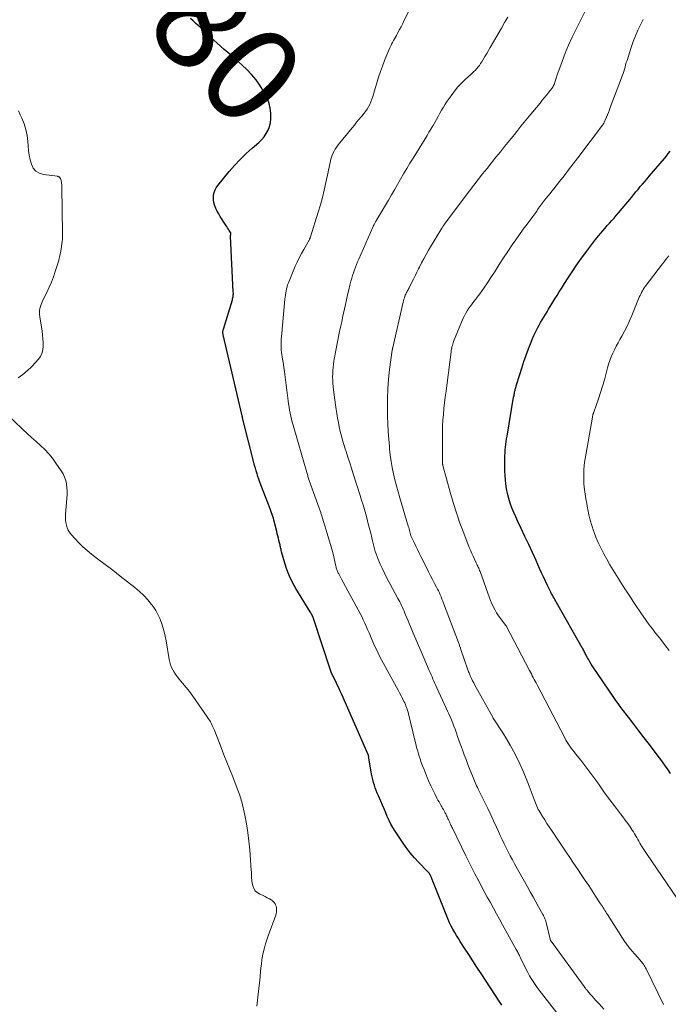
# Model space of a CAD drawing. Units: feet. Extents: x 1999991 to 2005001, y 510000 to 515002.
# Drawn here: x 2002176 to 2002311, y 510596 to 510801 of the extents above; entities that cross this region are included whole.
import ezdxf
from ezdxf.enums import TextEntityAlignment as Align

# ---------------------------------------------------------------- set-up
doc = ezdxf.new("R2010")
doc.units = ezdxf.units.FT
doc.header["$LTSCALE"] = 100
doc.header["$MEASUREMENT"] = 0
for name, color, linetype, lineweight in [('CONTOUR INDEX', 32, 'Continuous', 25), ('CONTOUR INDEX LABEL', 7, 'Continuous', 15), ('CONTOUR INTERMEDIATE', 40, 'Continuous', 15)]:
    doc.layers.add(name, color=color, linetype=linetype, lineweight=lineweight)
doc.styles.add('slant', font='romans.shx', dxfattribs={"oblique": 14.999978})

msp = doc.modelspace()

# ---------------------------------------------------------------- linework, layer by layer
at = {"layer": 'CONTOUR INDEX', "flags": 128}
for points, elevation in [([(2002276.08, 510596.26), (2002275.88, 510596.56), (2002275.68, 510596.86), (2002271.77, 510602.82), (2002270.9, 510604.13), (2002270.05, 510605.44), (2002269.19, 510606.75), (2002268.34, 510608.07), (2002267.45, 510609.44), (2002267.05, 510610.07), (2002266.66, 510610.71), (2002266.28, 510611.36), (2002265.91, 510612.01), (2002265.56, 510612.67), (2002265.23, 510613.34), (2002264.93, 510614.03), (2002264.64, 510614.72), (2002261.77, 510621.99), (2002261.7, 510622.17), (2002261.63, 510622.35), (2002261.55, 510622.53), (2002261.47, 510622.7), (2002261.44, 510622.78), (2002261.38, 510622.92), (2002261.31, 510623.05), (2002261.24, 510623.19), (2002261.17, 510623.32), (2002261.14, 510623.37), (2002261.08, 510623.48), (2002261.02, 510623.57), (2002260.95, 510623.67), (2002260.88, 510623.76), (2002260.8, 510623.85), (2002260.72, 510623.94), (2002260.64, 510624.03), (2002260.56, 510624.11), (2002258.83, 510625.88), (2002257.9, 510626.88), (2002257.02, 510627.9), (2002256.2, 510628.98), (2002255.42, 510630.09), (2002253.91, 510632.38), (2002253.45, 510633.12), (2002253.03, 510633.86), (2002252.64, 510634.63), (2002252.28, 510635.41), (2002251.95, 510636.21), (2002251.61, 510637), (2002251.27, 510637.79), (2002250.93, 510638.59), (2002250.43, 510639.73), (2002250.2, 510640.28), (2002249.98, 510640.84), (2002249.78, 510641.39), (2002249.58, 510641.96), (2002249.41, 510642.52), (2002249.25, 510643.1), (2002249.13, 510643.68), (2002249.02, 510644.26), (2002248.46, 510647.64), (2002248.45, 510647.74), (2002248.43, 510647.84), (2002248.4, 510647.94), (2002248.38, 510648.05), (2002248.35, 510648.15), (2002248.32, 510648.25), (2002248.28, 510648.34), (2002248.24, 510648.44), (2002242.81, 510660.81), (2002242.51, 510661.48), (2002242.2, 510662.16), (2002241.88, 510662.83), (2002241.55, 510663.49), (2002241.08, 510664.42), (2002240.99, 510664.62), (2002240.89, 510664.82), (2002240.8, 510665.02), (2002240.71, 510665.23), (2002240.63, 510665.43), (2002240.54, 510665.64), (2002240.47, 510665.85), (2002240.4, 510666.06), (2002237.03, 510676.4), (2002236.96, 510676.61), (2002236.88, 510676.81), (2002236.79, 510677), (2002236.69, 510677.2), (2002236.59, 510677.39), (2002236.48, 510677.58), (2002236.37, 510677.76), (2002236.26, 510677.95), (2002233.28, 510682.81), (2002232.57, 510684.08), (2002231.94, 510685.38), (2002231.41, 510686.73), (2002230.96, 510688.11), (2002230.31, 510690.46), (2002230.24, 510690.69), (2002230.19, 510690.93), (2002230.13, 510691.16), (2002230.09, 510691.39), (2002230.04, 510691.63), (2002229.99, 510691.86), (2002229.93, 510692.1), (2002229.88, 510692.33), (2002229.75, 510692.8), (2002229.63, 510693.27), (2002229.51, 510693.74), (2002229.4, 510694.21), (2002229.29, 510694.68), (2002228.92, 510696.22), (2002228.82, 510696.61), (2002228.72, 510697.01), (2002228.61, 510697.4), (2002228.49, 510697.79), (2002228.36, 510698.18), (2002228.23, 510698.57), (2002228.09, 510698.95), (2002227.95, 510699.34), (2002226.01, 510704.38), (2002225.79, 510704.94), (2002225.59, 510705.51), (2002225.4, 510706.08), (2002225.21, 510706.66), (2002225.04, 510707.24), (2002224.87, 510707.82), (2002224.71, 510708.4), (2002224.55, 510708.99), (2002222.21, 510718.27), (2002222.2, 510718.33), (2002222.18, 510718.38), (2002222.17, 510718.44), (2002222.15, 510718.5), (2002222.14, 510718.55), (2002222.13, 510718.61), (2002222.12, 510718.67), (2002222.1, 510718.72), (2002218.17, 510735.54), (2002218.14, 510735.68), (2002218.12, 510735.82), (2002218.11, 510735.97), (2002218.11, 510736.11), (2002218.11, 510736.26), (2002218.13, 510736.41), (2002218.16, 510736.55), (2002218.2, 510736.69), (2002220.07, 510742.82), (2002220.13, 510743.01), (2002220.18, 510743.21), (2002220.21, 510743.41), (2002220.24, 510743.61), (2002220.26, 510743.82), (2002220.28, 510744.02), (2002220.28, 510744.22), (2002220.27, 510744.43), (2002219.67, 510756.05), (2002219.67, 510756.08), (2002219.67, 510756.1), (2002219.67, 510756.12), (2002219.67, 510756.14), (2002219.69, 510756.25), (2002219.73, 510756.34), (2002219.77, 510756.51), (2002219.77, 510756.57), (2002219.77, 510756.64), (2002219.75, 510756.71), (2002219.72, 510756.77), (2002219.44, 510757.19), (2002219.27, 510757.47), (2002219.09, 510757.74), (2002218.91, 510758.01), (2002218.74, 510758.29), (2002217.55, 510760.13), (2002217.23, 510760.67), (2002216.93, 510761.22), (2002216.67, 510761.78), (2002216.44, 510762.36), (2002216.38, 510762.51), (2002216.24, 510763.03), (2002216.15, 510763.55), (2002216.14, 510764.08), (2002216.18, 510764.61), (2002216.3, 510765.13), (2002216.47, 510765.63), (2002216.73, 510766.09), (2002217.03, 510766.53), (2002219.43, 510769.45), (2002220.55, 510770.74), (2002221.71, 510771.99), (2002222.94, 510773.18), (2002224.21, 510774.33), (2002225.57, 510775.48), (2002226.15, 510776.05), (2002226.68, 510776.66), (2002227.12, 510777.34), (2002227.5, 510778.06), (2002227.78, 510778.82), (2002227.99, 510779.6), (2002228.08, 510780.4), (2002228.1, 510781.21), (2002228.08, 510781.61), (2002227.96, 510782.62), (2002227.75, 510783.6), (2002227.4, 510784.55), (2002226.97, 510785.46), (2002226.57, 510786.17), (2002225.81, 510787.38), (2002224.99, 510788.54), (2002224.07, 510789.62), (2002223.08, 510790.65), (2002222.09, 510791.58), (2002221.37, 510792.25), (2002220.63, 510792.91), (2002219.89, 510793.56), (2002219.13, 510794.2), (2002218.38, 510794.84), (2002217.63, 510795.49), (2002216.89, 510796.16), (2002216.17, 510796.83), (2002214.48, 510798.43), (2002213.97, 510798.91), (2002213.46, 510799.38), (2002212.95, 510799.84), (2002212.43, 510800.3), (2002211.91, 510800.77), (2002211.39, 510801.23)], 780), ([(2002311.13, 510644.39), (2002310.62, 510645.15), (2002310.12, 510645.87), (2002309.62, 510646.58), (2002309.11, 510647.28), (2002308.58, 510647.98), (2002306.75, 510650.37), (2002305.66, 510651.79), (2002304.57, 510653.21), (2002303.48, 510654.63), (2002302.39, 510656.05), (2002301.12, 510657.71), (2002300.67, 510658.31), (2002300.23, 510658.91), (2002299.8, 510659.53), (2002299.37, 510660.14), (2002294.93, 510666.7), (2002294.66, 510667.12), (2002294.39, 510667.55), (2002294.13, 510667.99), (2002293.88, 510668.43), (2002293.62, 510668.92), (2002293.51, 510669.12), (2002293.41, 510669.32), (2002293.3, 510669.52), (2002293.2, 510669.72), (2002293.09, 510669.92), (2002292.99, 510670.12), (2002292.88, 510670.32), (2002292.77, 510670.52), (2002287.46, 510679.89), (2002287.29, 510680.19), (2002287.12, 510680.5), (2002286.94, 510680.8), (2002286.77, 510681.11), (2002286.6, 510681.42), (2002286.43, 510681.72), (2002286.27, 510682.04), (2002286.11, 510682.35), (2002285.57, 510683.46), (2002285.14, 510684.33), (2002284.73, 510685.21), (2002284.32, 510686.09), (2002283.92, 510686.97), (2002283.18, 510688.63), (2002282.42, 510690.3), (2002281.66, 510691.97), (2002280.88, 510693.64), (2002280.1, 510695.3), (2002279.42, 510696.75), (2002278.99, 510697.69), (2002278.58, 510698.64), (2002278.19, 510699.6), (2002277.83, 510700.57), (2002277.51, 510701.55), (2002277.24, 510702.55), (2002277.05, 510703.56), (2002276.9, 510704.58), (2002276.82, 510705.39), (2002276.74, 510706.33), (2002276.69, 510707.27), (2002276.67, 510708.21), (2002276.68, 510709.15), (2002276.71, 510709.87), (2002276.73, 510710.45), (2002276.76, 510711.03), (2002276.8, 510711.61), (2002276.85, 510712.19), (2002276.92, 510712.77), (2002276.99, 510713.34), (2002277.07, 510713.92), (2002277.16, 510714.49), (2002278.53, 510722.58), (2002278.57, 510722.79), (2002278.61, 510723), (2002278.65, 510723.21), (2002278.69, 510723.42), (2002278.7, 510723.46), (2002278.74, 510723.65), (2002278.78, 510723.84), (2002278.83, 510724.02), (2002278.87, 510724.21), (2002278.92, 510724.4), (2002278.98, 510724.58), (2002279.03, 510724.77), (2002279.09, 510724.95), (2002279.81, 510727.29), (2002280.24, 510728.63), (2002280.68, 510729.98), (2002281.15, 510731.31), (2002281.63, 510732.64), (2002282.02, 510733.67), (2002282.36, 510734.53), (2002282.73, 510735.38), (2002283.13, 510736.21), (2002283.55, 510737.03), (2002283.82, 510737.52), (2002284.13, 510738.09), (2002284.46, 510738.65), (2002284.79, 510739.2), (2002285.13, 510739.75), (2002285.47, 510740.3), (2002285.81, 510740.85), (2002286.15, 510741.4), (2002286.49, 510741.96), (2002286.69, 510742.29), (2002287.12, 510743), (2002287.56, 510743.72), (2002288.01, 510744.43), (2002288.45, 510745.14), (2002289.1, 510746.17), (2002289.88, 510747.38), (2002290.68, 510748.59), (2002291.49, 510749.78), (2002292.32, 510750.97), (2002293.66, 510752.85), (2002294.27, 510753.69), (2002294.9, 510754.51), (2002295.54, 510755.32), (2002296.2, 510756.12), (2002296.63, 510756.63), (2002297.08, 510757.17), (2002297.54, 510757.69), (2002298, 510758.22), (2002298.47, 510758.74), (2002298.94, 510759.26), (2002299.4, 510759.79), (2002299.85, 510760.32), (2002300.31, 510760.86), (2002303, 510764.1), (2002303.47, 510764.65), (2002303.93, 510765.21), (2002304.4, 510765.76), (2002304.86, 510766.32), (2002305.33, 510766.87), (2002305.8, 510767.42), (2002306.26, 510767.97), (2002306.73, 510768.52), (2002309.86, 510772.18), (2002310.27, 510772.68), (2002310.67, 510773.19), (2002311.04, 510773.71)], 800)]:
    msp.add_lwpolyline(points, dxfattribs=dict(at, elevation=elevation))
at = {"layer": 'CONTOUR INTERMEDIATE', "flags": 128}
for points, elevation in [([(2002292.7, 510588), (2002284.29, 510598.74), (2002283.85, 510599.32), (2002283.41, 510599.91), (2002282.99, 510600.51), (2002282.58, 510601.12), (2002282.19, 510601.74), (2002281.81, 510602.36), (2002281.46, 510603.01), (2002281.12, 510603.66), (2002279.94, 510606.1), (2002279.83, 510606.32), (2002279.73, 510606.53), (2002279.62, 510606.75), (2002279.52, 510606.96), (2002279.42, 510607.18), (2002279.31, 510607.39), (2002279.2, 510607.6), (2002279.09, 510607.81), (2002276.25, 510612.94), (2002275.61, 510614.09), (2002274.97, 510615.24), (2002274.33, 510616.39), (2002273.69, 510617.54), (2002273.06, 510618.69), (2002272.43, 510619.85), (2002271.81, 510621.01), (2002271.2, 510622.18), (2002271.13, 510622.31), (2002270.5, 510623.55), (2002269.87, 510624.79), (2002269.24, 510626.04), (2002268.62, 510627.28), (2002265.8, 510633.03), (2002265.7, 510633.24), (2002265.6, 510633.45), (2002265.49, 510633.66), (2002265.39, 510633.87), (2002265.35, 510633.96), (2002265.27, 510634.13), (2002265.19, 510634.3), (2002265.11, 510634.47), (2002265.03, 510634.64), (2002264.96, 510634.8), (2002264.88, 510634.97), (2002264.8, 510635.14), (2002264.72, 510635.31), (2002264.69, 510635.37), (2002264.6, 510635.57), (2002264.5, 510635.77), (2002264.41, 510635.97), (2002264.31, 510636.16), (2002264.22, 510636.33), (2002264.08, 510636.61), (2002263.93, 510636.88), (2002263.78, 510637.16), (2002263.62, 510637.43), (2002263.48, 510637.67), (2002263.25, 510638.06), (2002263.02, 510638.46), (2002262.81, 510638.85), (2002262.6, 510639.25), (2002262.14, 510640.13), (2002261.72, 510640.97), (2002261.31, 510641.82), (2002260.93, 510642.68), (2002260.57, 510643.55), (2002259.91, 510645.19), (2002259.62, 510645.94), (2002259.34, 510646.69), (2002259.08, 510647.45), (2002258.83, 510648.21), (2002258.59, 510648.98), (2002258.37, 510649.75), (2002258.17, 510650.52), (2002257.97, 510651.3), (2002256.66, 510656.8), (2002256.58, 510657.13), (2002256.49, 510657.46), (2002256.39, 510657.78), (2002256.28, 510658.11), (2002256.16, 510658.43), (2002256.03, 510658.74), (2002255.89, 510659.05), (2002255.74, 510659.36), (2002255.44, 510659.94), (2002255.13, 510660.53), (2002254.82, 510661.13), (2002254.51, 510661.72), (2002254.19, 510662.31), (2002251.09, 510667.99), (2002250.61, 510668.9), (2002250.15, 510669.83), (2002249.71, 510670.76), (2002249.29, 510671.7), (2002249.06, 510672.23), (2002248.77, 510672.92), (2002248.48, 510673.6), (2002248.19, 510674.28), (2002247.9, 510674.96), (2002247.6, 510675.64), (2002247.29, 510676.31), (2002246.96, 510676.97), (2002246.61, 510677.63), (2002242.75, 510684.76), (2002242.6, 510685.03), (2002242.46, 510685.29), (2002242.32, 510685.56), (2002242.17, 510685.83), (2002242.07, 510686.02), (2002241.98, 510686.19), (2002241.91, 510686.37), (2002241.84, 510686.55), (2002241.77, 510686.73), (2002241.72, 510686.92), (2002241.66, 510687.11), (2002241.62, 510687.29), (2002241.57, 510687.48), (2002241.22, 510689.04), (2002240.99, 510690.01), (2002240.75, 510690.98), (2002240.48, 510691.93), (2002240.2, 510692.89), (2002238.6, 510698.12), (2002238.55, 510698.29), (2002238.49, 510698.47), (2002238.44, 510698.64), (2002238.38, 510698.81), (2002238.32, 510698.98), (2002238.26, 510699.15), (2002238.2, 510699.32), (2002238.14, 510699.49), (2002236.07, 510705.28), (2002236, 510705.48), (2002235.93, 510705.68), (2002235.86, 510705.89), (2002235.79, 510706.09), (2002235.73, 510706.29), (2002235.66, 510706.49), (2002235.6, 510706.7), (2002235.54, 510706.9), (2002232.7, 510716.75), (2002232.53, 510717.37), (2002232.36, 510718), (2002232.22, 510718.63), (2002232.08, 510719.26), (2002231.96, 510719.9), (2002231.85, 510720.53), (2002231.75, 510721.17), (2002231.67, 510721.82), (2002231.55, 510722.92), (2002231.42, 510724.01), (2002231.29, 510725.09), (2002231.15, 510726.18), (2002231, 510727.26), (2002230.9, 510727.94), (2002230.8, 510728.68), (2002230.69, 510729.42), (2002230.57, 510730.16), (2002230.45, 510730.89), (2002230.36, 510731.47), (2002230.3, 510731.92), (2002230.25, 510732.37), (2002230.22, 510732.82), (2002230.21, 510733.27), (2002230.22, 510733.72), (2002230.23, 510734.18), (2002230.25, 510734.63), (2002230.29, 510735.08), (2002231, 510742.91), (2002231.04, 510743.35), (2002231.1, 510743.79), (2002231.16, 510744.23), (2002231.23, 510744.67), (2002231.32, 510745.1), (2002231.43, 510745.53), (2002231.56, 510745.95), (2002231.72, 510746.36), (2002233.15, 510749.77), (2002233.54, 510750.66), (2002233.96, 510751.55), (2002234.42, 510752.41), (2002234.9, 510753.27), (2002235.75, 510754.71), (2002235.82, 510754.83), (2002235.89, 510754.96), (2002235.96, 510755.09), (2002236.03, 510755.22), (2002236.1, 510755.34), (2002236.13, 510755.41), (2002236.16, 510755.48), (2002236.19, 510755.54), (2002236.22, 510755.61), (2002236.25, 510755.68), (2002236.27, 510755.75), (2002236.3, 510755.82), (2002236.32, 510755.89), (2002237.91, 510761.03), (2002238.36, 510762.55), (2002238.78, 510764.08), (2002239.16, 510765.62), (2002239.51, 510767.17), (2002239.97, 510769.3), (2002240.07, 510769.79), (2002240.17, 510770.28), (2002240.27, 510770.76), (2002240.37, 510771.25), (2002240.48, 510771.74), (2002240.61, 510772.21), (2002240.77, 510772.68), (2002240.96, 510773.14), (2002240.98, 510773.2), (2002241.22, 510773.68), (2002241.47, 510774.14), (2002241.76, 510774.58), (2002242.08, 510775), (2002244.97, 510778.56), (2002245.43, 510779.13), (2002245.9, 510779.69), (2002246.37, 510780.25), (2002246.85, 510780.8), (2002247.06, 510781.04), (2002247.42, 510781.49), (2002247.76, 510781.95), (2002248.07, 510782.42), (2002248.36, 510782.91), (2002248.62, 510783.42), (2002248.86, 510783.94), (2002249.07, 510784.47), (2002249.25, 510785.02), (2002250.47, 510789.04), (2002250.84, 510790.22), (2002251.25, 510791.38), (2002251.69, 510792.54), (2002252.17, 510793.68), (2002252.82, 510795.2), (2002252.99, 510795.57), (2002253.17, 510795.95), (2002253.36, 510796.31), (2002253.55, 510796.68), (2002253.75, 510797.04), (2002253.96, 510797.4), (2002254.16, 510797.76), (2002254.36, 510798.12), (2002254.55, 510798.46), (2002254.84, 510798.99), (2002255.13, 510799.52), (2002255.4, 510800.06), (2002255.67, 510800.6), (2002257.69, 510804.88)], 784), ([(2002309.67, 510596.39), (2002306.06, 510603.75), (2002305.93, 510604), (2002305.79, 510604.25), (2002305.65, 510604.49), (2002305.5, 510604.72), (2002305.33, 510604.95), (2002305.17, 510605.18), (2002304.99, 510605.39), (2002304.81, 510605.61), (2002303.72, 510606.82), (2002303.51, 510607.06), (2002303.3, 510607.3), (2002303.09, 510607.55), (2002302.88, 510607.79), (2002302.77, 510607.92), (2002302.62, 510608.1), (2002302.47, 510608.29), (2002302.33, 510608.47), (2002302.19, 510608.66), (2002302.06, 510608.85), (2002301.92, 510609.04), (2002301.79, 510609.23), (2002301.66, 510609.42), (2002298.03, 510615.04), (2002297.85, 510615.32), (2002297.67, 510615.6), (2002297.5, 510615.89), (2002297.32, 510616.17), (2002297.15, 510616.45), (2002296.97, 510616.73), (2002296.79, 510617.02), (2002296.61, 510617.3), (2002295.57, 510618.91), (2002294.86, 510619.99), (2002294.15, 510621.07), (2002293.43, 510622.14), (2002292.71, 510623.21), (2002292.58, 510623.4), (2002291.79, 510624.56), (2002291, 510625.72), (2002290.22, 510626.89), (2002289.43, 510628.05), (2002286.38, 510632.57), (2002285.9, 510633.28), (2002285.44, 510634), (2002284.98, 510634.72), (2002284.53, 510635.44), (2002284.03, 510636.26), (2002283.84, 510636.58), (2002283.66, 510636.91), (2002283.5, 510637.25), (2002283.34, 510637.59), (2002283.19, 510637.94), (2002283.04, 510638.29), (2002282.91, 510638.64), (2002282.77, 510638.99), (2002281.56, 510642.28), (2002281.02, 510643.66), (2002280.46, 510645.02), (2002279.84, 510646.37), (2002279.2, 510647.7), (2002278.51, 510649), (2002277.79, 510650.29), (2002277.04, 510651.56), (2002276.26, 510652.82), (2002274.39, 510655.69), (2002274.36, 510655.75), (2002274.33, 510655.8), (2002274.3, 510655.86), (2002274.26, 510655.91), (2002270.47, 510662.76), (2002270.23, 510663.21), (2002270, 510663.65), (2002269.78, 510664.11), (2002269.57, 510664.56), (2002269.35, 510665.08), (2002269.26, 510665.28), (2002269.18, 510665.49), (2002269.1, 510665.7), (2002269.03, 510665.91), (2002267.52, 510670.36), (2002267.52, 510670.38), (2002267.51, 510670.4), (2002267.5, 510670.42), (2002267.5, 510670.43), (2002267.47, 510670.51), (2002267.46, 510670.53), (2002267.45, 510670.55), (2002267.45, 510670.57), (2002267.44, 510670.59), (2002267.31, 510670.89), (2002267.25, 510671.06), (2002267.18, 510671.24), (2002267.11, 510671.41), (2002267.04, 510671.58), (2002263.96, 510679.78), (2002263.8, 510680.21), (2002263.63, 510680.63), (2002263.46, 510681.05), (2002263.28, 510681.47), (2002263.09, 510681.89), (2002262.89, 510682.3), (2002262.69, 510682.71), (2002262.49, 510683.12), (2002262.09, 510683.88), (2002261.68, 510684.67), (2002261.27, 510685.46), (2002260.87, 510686.25), (2002260.47, 510687.04), (2002259.24, 510689.46), (2002258.88, 510690.18), (2002258.53, 510690.9), (2002258.18, 510691.63), (2002257.84, 510692.36), (2002257.19, 510693.79), (2002257.18, 510693.81), (2002257.17, 510693.83), (2002257.17, 510693.84), (2002257.16, 510693.86), (2002257.13, 510693.94), (2002257.13, 510693.96), (2002257.12, 510693.98), (2002257.12, 510693.99), (2002257.11, 510694.01), (2002256.97, 510694.58), (2002256.89, 510694.89), (2002256.8, 510695.19), (2002256.72, 510695.49), (2002256.63, 510695.79), (2002254.88, 510701.63), (2002254.52, 510702.88), (2002254.18, 510704.13), (2002253.87, 510705.39), (2002253.57, 510706.66), (2002253.31, 510707.93), (2002253.08, 510709.21), (2002252.9, 510710.5), (2002252.75, 510711.79), (2002252.7, 510712.32), (2002252.57, 510713.88), (2002252.46, 510715.44), (2002252.38, 510717), (2002252.33, 510718.56), (2002252.3, 510720.22), (2002252.3, 510722.26), (2002252.37, 510724.29), (2002252.53, 510726.32), (2002252.76, 510728.34), (2002253.3, 510732.35), (2002253.3, 510732.37), (2002253.3, 510732.39), (2002253.31, 510732.4), (2002253.31, 510732.42), (2002253.33, 510732.5), (2002253.33, 510732.51), (2002253.33, 510732.53), (2002253.34, 510732.55), (2002253.34, 510732.57), (2002253.36, 510732.65), (2002253.37, 510732.71), (2002253.38, 510732.77), (2002253.39, 510732.83), (2002253.41, 510732.89), (2002255.54, 510742.3), (2002255.62, 510742.62), (2002255.71, 510742.93), (2002255.82, 510743.24), (2002255.93, 510743.55), (2002256.01, 510743.76), (2002256.1, 510743.96), (2002256.19, 510744.15), (2002256.28, 510744.35), (2002256.39, 510744.53), (2002256.49, 510744.72), (2002256.6, 510744.91), (2002256.7, 510745.1), (2002256.79, 510745.29), (2002257.33, 510746.36), (2002257.69, 510747.08), (2002258.06, 510747.8), (2002258.42, 510748.53), (2002258.79, 510749.25), (2002258.96, 510749.59), (2002259.41, 510750.47), (2002259.88, 510751.35), (2002260.37, 510752.22), (2002260.87, 510753.09), (2002263.58, 510757.68), (2002263.65, 510757.79), (2002263.72, 510757.9), (2002263.79, 510758.01), (2002263.86, 510758.12), (2002263.94, 510758.23), (2002264.01, 510758.33), (2002264.09, 510758.44), (2002264.17, 510758.54), (2002268.49, 510764.3), (2002269.38, 510765.47), (2002270.28, 510766.64), (2002271.18, 510767.8), (2002272.09, 510768.96), (2002273, 510770.12), (2002273.92, 510771.27), (2002274.84, 510772.42), (2002275.77, 510773.57), (2002276.66, 510774.68), (2002277.33, 510775.51), (2002278.01, 510776.35), (2002278.69, 510777.19), (2002279.37, 510778.03), (2002280.05, 510778.87), (2002280.73, 510779.71), (2002281.41, 510780.54), (2002282.1, 510781.37), (2002284.03, 510783.69), (2002284.49, 510784.26), (2002284.95, 510784.82), (2002285.41, 510785.4), (2002285.86, 510785.97), (2002286.46, 510786.75), (2002286.6, 510786.95), (2002286.73, 510787.14), (2002286.84, 510787.35), (2002286.94, 510787.57), (2002286.95, 510787.58), (2002287.04, 510787.79), (2002287.12, 510788.01), (2002287.19, 510788.23), (2002287.25, 510788.45), (2002287.31, 510788.67), (2002287.37, 510788.88), (2002287.44, 510789.1), (2002287.51, 510789.32), (2002288.61, 510792.34), (2002289.26, 510794.05), (2002289.96, 510795.74), (2002290.71, 510797.41), (2002291.5, 510799.06), (2002294.14, 510804.31)], 792), ([(2002297.29, 510595.43), (2002296.31, 510596.48), (2002295.93, 510596.88), (2002295.56, 510597.28), (2002295.2, 510597.69), (2002294.83, 510598.1), (2002294.45, 510598.53), (2002294.28, 510598.72), (2002294.11, 510598.92), (2002293.95, 510599.12), (2002293.79, 510599.32), (2002293.63, 510599.52), (2002293.47, 510599.73), (2002293.32, 510599.93), (2002293.17, 510600.14), (2002286.3, 510609.53), (2002286.27, 510609.58), (2002286.24, 510609.62), (2002286.21, 510609.67), (2002286.19, 510609.72), (2002286.17, 510609.77), (2002286.15, 510609.82), (2002286.14, 510609.87), (2002286.12, 510609.92), (2002285.36, 510613.16), (2002285.29, 510613.41), (2002285.22, 510613.66), (2002285.13, 510613.91), (2002285.04, 510614.15), (2002284.94, 510614.39), (2002284.84, 510614.63), (2002284.72, 510614.86), (2002284.6, 510615.09), (2002283.71, 510616.69), (2002283.13, 510617.71), (2002282.56, 510618.74), (2002281.99, 510619.76), (2002281.42, 510620.79), (2002278.73, 510625.62), (2002278.28, 510626.44), (2002277.84, 510627.27), (2002277.4, 510628.11), (2002276.98, 510628.95), (2002276.57, 510629.79), (2002276.16, 510630.64), (2002275.76, 510631.49), (2002275.36, 510632.35), (2002274.97, 510633.22), (2002274.37, 510634.51), (2002273.77, 510635.79), (2002273.16, 510637.07), (2002272.53, 510638.35), (2002271.16, 510641.13), (2002271, 510641.46), (2002270.84, 510641.8), (2002270.68, 510642.15), (2002270.53, 510642.49), (2002270.38, 510642.84), (2002270.24, 510643.18), (2002270.09, 510643.53), (2002269.96, 510643.88), (2002269.43, 510645.23), (2002269.04, 510646.24), (2002268.66, 510647.25), (2002268.27, 510648.26), (2002267.89, 510649.27), (2002267.67, 510649.84), (2002267.4, 510650.57), (2002267.14, 510651.3), (2002266.88, 510652.03), (2002266.63, 510652.76), (2002266.57, 510652.94), (2002266.35, 510653.58), (2002266.12, 510654.22), (2002265.88, 510654.86), (2002265.62, 510655.49), (2002265.36, 510656.12), (2002265.09, 510656.74), (2002264.82, 510657.36), (2002264.53, 510657.98), (2002262.57, 510662.19), (2002262.36, 510662.63), (2002262.16, 510663.08), (2002261.96, 510663.53), (2002261.77, 510663.98), (2002261.57, 510664.43), (2002261.38, 510664.88), (2002261.18, 510665.33), (2002260.99, 510665.78), (2002259.86, 510668.4), (2002259.3, 510669.69), (2002258.75, 510670.97), (2002258.21, 510672.26), (2002257.66, 510673.55), (2002257.07, 510674.95), (2002256.82, 510675.54), (2002256.58, 510676.13), (2002256.33, 510676.72), (2002256.09, 510677.32), (2002255.93, 510677.72), (2002255.76, 510678.11), (2002255.6, 510678.5), (2002255.42, 510678.89), (2002255.24, 510679.27), (2002255.06, 510679.65), (2002254.87, 510680.03), (2002254.67, 510680.4), (2002254.47, 510680.77), (2002252.79, 510683.85), (2002252.27, 510684.85), (2002251.76, 510685.85), (2002251.28, 510686.87), (2002250.81, 510687.9), (2002250.37, 510688.92), (2002250.16, 510689.45), (2002249.96, 510689.99), (2002249.78, 510690.53), (2002249.62, 510691.08), (2002249.47, 510691.64), (2002249.33, 510692.2), (2002249.19, 510692.75), (2002249.06, 510693.31), (2002248.82, 510694.3), (2002248.58, 510695.29), (2002248.33, 510696.27), (2002248.07, 510697.25), (2002247.8, 510698.23), (2002247.51, 510699.2), (2002247.23, 510700.18), (2002246.93, 510701.15), (2002246.63, 510702.12), (2002245.21, 510706.62), (2002244.84, 510707.79), (2002244.47, 510708.96), (2002244.1, 510710.13), (2002243.72, 510711.3), (2002243.54, 510711.84), (2002243.26, 510712.74), (2002242.99, 510713.65), (2002242.75, 510714.56), (2002242.51, 510715.47), (2002242.3, 510716.39), (2002242.11, 510717.31), (2002241.94, 510718.24), (2002241.78, 510719.17), (2002241.66, 510719.98), (2002241.5, 510721), (2002241.36, 510722.02), (2002241.24, 510723.05), (2002241.12, 510724.07), (2002241.04, 510724.81), (2002240.98, 510725.47), (2002240.94, 510726.13), (2002240.92, 510726.78), (2002240.93, 510727.44), (2002240.96, 510728.1), (2002241.01, 510728.76), (2002241.08, 510729.41), (2002241.17, 510730.07), (2002241.24, 510730.46), (2002241.36, 510731.18), (2002241.49, 510731.91), (2002241.62, 510732.63), (2002241.76, 510733.35), (2002241.91, 510734.07), (2002242.06, 510734.78), (2002242.21, 510735.5), (2002242.37, 510736.22), (2002242.43, 510736.52), (2002242.62, 510737.39), (2002242.81, 510738.26), (2002242.99, 510739.13), (2002243.18, 510740), (2002243.57, 510741.81), (2002243.79, 510742.83), (2002244.03, 510743.84), (2002244.27, 510744.85), (2002244.52, 510745.86), (2002244.73, 510746.69), (2002244.89, 510747.28), (2002245.06, 510747.86), (2002245.25, 510748.44), (2002245.45, 510749.02), (2002245.66, 510749.59), (2002245.88, 510750.16), (2002246.11, 510750.72), (2002246.35, 510751.28), (2002249.29, 510757.93), (2002249.32, 510758.01), (2002249.36, 510758.09), (2002249.4, 510758.17), (2002249.43, 510758.24), (2002249.47, 510758.32), (2002249.51, 510758.4), (2002249.55, 510758.48), (2002249.59, 510758.56), (2002249.68, 510758.72), (2002249.76, 510758.88), (2002249.85, 510759.03), (2002249.94, 510759.19), (2002250.03, 510759.34), (2002252.51, 510763.49), (2002253.15, 510764.59), (2002253.79, 510765.68), (2002254.42, 510766.79), (2002255.04, 510767.89), (2002255.67, 510769), (2002256.3, 510770.09), (2002256.95, 510771.18), (2002257.62, 510772.27), (2002260.12, 510776.29), (2002260.53, 510776.95), (2002260.93, 510777.61), (2002261.34, 510778.28), (2002261.74, 510778.94), (2002261.79, 510779.03), (2002262.16, 510779.65), (2002262.53, 510780.28), (2002262.88, 510780.92), (2002263.22, 510781.57), (2002263.57, 510782.21), (2002263.93, 510782.84), (2002264.32, 510783.45), (2002264.72, 510784.06), (2002265.52, 510785.22), (2002266.21, 510786.15), (2002266.94, 510787.04), (2002267.73, 510787.88), (2002268.56, 510788.68), (2002269.65, 510789.66), (2002269.96, 510789.95), (2002270.27, 510790.25), (2002270.58, 510790.55), (2002270.87, 510790.87), (2002271.15, 510791.2), (2002271.42, 510791.53), (2002271.66, 510791.89), (2002271.89, 510792.25), (2002272.19, 510792.75), (2002272.56, 510793.37), (2002272.93, 510793.99), (2002273.29, 510794.61), (2002273.66, 510795.23), (2002276, 510799.27), (2002276.66, 510800.42), (2002277.32, 510801.57)], 788), ([(2002312.49, 510618.42), (2002306.14, 510627.74), (2002305.86, 510628.16), (2002305.59, 510628.58), (2002305.32, 510629.01), (2002305.06, 510629.44), (2002304.99, 510629.54), (2002304.77, 510629.92), (2002304.54, 510630.3), (2002304.32, 510630.69), (2002304.11, 510631.08), (2002303.89, 510631.46), (2002303.66, 510631.85), (2002303.43, 510632.22), (2002303.18, 510632.59), (2002302.72, 510633.26), (2002302.23, 510633.96), (2002301.74, 510634.66), (2002301.23, 510635.34), (2002300.72, 510636.02), (2002299.9, 510637.09), (2002298.98, 510638.31), (2002298.07, 510639.54), (2002297.17, 510640.78), (2002296.29, 510642.02), (2002295.8, 510642.72), (2002295, 510643.84), (2002294.19, 510644.95), (2002293.35, 510646.04), (2002292.5, 510647.11), (2002291.4, 510648.48), (2002291.09, 510648.87), (2002290.79, 510649.27), (2002290.49, 510649.66), (2002290.2, 510650.07), (2002289.92, 510650.48), (2002289.66, 510650.89), (2002289.41, 510651.32), (2002289.17, 510651.75), (2002283.39, 510662.8), (2002283.19, 510663.18), (2002283, 510663.55), (2002282.8, 510663.93), (2002282.61, 510664.31), (2002282.41, 510664.68), (2002282.21, 510665.06), (2002282.02, 510665.43), (2002281.82, 510665.81), (2002277, 510675.04), (2002276.93, 510675.15), (2002275.61, 510676.87), (2002275.28, 510677.33), (2002274.97, 510677.79), (2002274.69, 510678.28), (2002274.43, 510678.78), (2002274.19, 510679.29), (2002273.96, 510679.8), (2002273.74, 510680.32), (2002273.54, 510680.85), (2002271.54, 510686.35), (2002271.45, 510686.57), (2002271.36, 510686.8), (2002271.27, 510687.02), (2002271.17, 510687.24), (2002271.07, 510687.46), (2002270.97, 510687.68), (2002270.87, 510687.9), (2002270.76, 510688.12), (2002270.38, 510688.9), (2002270.1, 510689.51), (2002269.82, 510690.12), (2002269.56, 510690.75), (2002269.3, 510691.37), (2002268.16, 510694.31), (2002267.38, 510696.41), (2002266.64, 510698.54), (2002265.97, 510700.68), (2002265.35, 510702.84), (2002263.82, 510708.4), (2002263.8, 510708.48), (2002263.79, 510708.57), (2002263.77, 510708.65), (2002263.76, 510708.74), (2002263.75, 510708.83), (2002263.75, 510708.91), (2002263.75, 510709), (2002263.74, 510709.09), (2002263.74, 510709.37), (2002263.74, 510709.59), (2002263.74, 510709.82), (2002263.74, 510710.05), (2002263.74, 510710.27), (2002263.75, 510715.35), (2002263.78, 510716.57), (2002263.83, 510717.77), (2002263.92, 510718.98), (2002264.04, 510720.19), (2002264.18, 510721.39), (2002264.33, 510722.59), (2002264.48, 510723.8), (2002264.63, 510725), (2002265.53, 510731.97), (2002265.57, 510732.24), (2002265.62, 510732.52), (2002265.67, 510732.79), (2002265.72, 510733.06), (2002265.79, 510733.33), (2002265.87, 510733.6), (2002265.96, 510733.86), (2002266.06, 510734.12), (2002268.06, 510738.97), (2002268.3, 510739.51), (2002268.57, 510740.04), (2002268.88, 510740.55), (2002269.2, 510741.04), (2002269.55, 510741.52), (2002269.91, 510742), (2002270.27, 510742.47), (2002270.64, 510742.94), (2002270.97, 510743.35), (2002271.5, 510744.03), (2002272.01, 510744.72), (2002272.5, 510745.42), (2002272.98, 510746.14), (2002273.8, 510747.43), (2002274.67, 510748.79), (2002275.55, 510750.15), (2002276.44, 510751.51), (2002277.34, 510752.86), (2002278.23, 510754.2), (2002278.99, 510755.3), (2002279.75, 510756.4), (2002280.53, 510757.48), (2002281.33, 510758.55), (2002282.53, 510760.15), (2002282.74, 510760.42), (2002282.94, 510760.69), (2002283.13, 510760.97), (2002283.32, 510761.25), (2002283.51, 510761.54), (2002283.71, 510761.82), (2002283.9, 510762.1), (2002284.1, 510762.37), (2002284.31, 510762.67), (2002284.52, 510762.95), (2002284.73, 510763.23), (2002284.95, 510763.5), (2002285.31, 510763.93), (2002285.7, 510764.42), (2002286.1, 510764.9), (2002286.49, 510765.39), (2002286.88, 510765.89), (2002288.03, 510767.36), (2002289, 510768.59), (2002289.96, 510769.83), (2002290.91, 510771.07), (2002291.86, 510772.31), (2002296.99, 510779.07), (2002297.01, 510779.08), (2002297.02, 510779.1), (2002297.03, 510779.12), (2002297.04, 510779.14), (2002297.09, 510779.21), (2002297.1, 510779.23), (2002297.11, 510779.25), (2002297.13, 510779.27), (2002297.14, 510779.29), (2002297.26, 510779.53), (2002297.33, 510779.68), (2002297.39, 510779.82), (2002297.46, 510779.97), (2002297.52, 510780.11), (2002297.81, 510780.79), (2002298.02, 510781.27), (2002298.22, 510781.76), (2002298.42, 510782.25), (2002298.61, 510782.74), (2002300.95, 510788.93), (2002301.11, 510789.38), (2002301.26, 510789.83), (2002301.41, 510790.28), (2002301.54, 510790.73), (2002301.68, 510791.18), (2002301.81, 510791.64), (2002301.95, 510792.09), (2002302.09, 510792.54), (2002302.95, 510795.23), (2002303.37, 510796.45), (2002303.83, 510797.64), (2002304.35, 510798.82), (2002304.91, 510799.98), (2002305.46, 510801.05)], 796), ([(2002175.53, 510726.57), (2002176.5, 510727.29), (2002177.44, 510728.05), (2002178.32, 510728.88), (2002179.16, 510729.75), (2002179.73, 510730.39), (2002180.17, 510731.01), (2002180.51, 510731.67), (2002180.7, 510732.39), (2002180.78, 510733.14), (2002180.77, 510733.93), (2002180.72, 510734.72), (2002180.64, 510735.5), (2002180.53, 510736.28), (2002180.03, 510739.29), (2002179.99, 510739.72), (2002179.98, 510740.14), (2002180.02, 510740.56), (2002180.09, 510740.98), (2002180.19, 510741.39), (2002180.32, 510741.8), (2002180.48, 510742.19), (2002180.65, 510742.59), (2002181.5, 510744.36), (2002182, 510745.42), (2002182.46, 510746.5), (2002182.88, 510747.6), (2002183.27, 510748.71), (2002183.74, 510750.13), (2002184.01, 510751.05), (2002184.25, 510751.98), (2002184.43, 510752.92), (2002184.58, 510753.87), (2002184.7, 510754.9), (2002184.74, 510755.34), (2002184.78, 510755.79), (2002184.79, 510756.23), (2002184.79, 510756.68), (2002184.63, 510766.23), (2002184.62, 510766.49), (2002184.61, 510766.74), (2002184.58, 510767), (2002184.56, 510767.25), (2002184.53, 510767.49), (2002184.5, 510767.62), (2002184.46, 510767.75), (2002184.41, 510767.88), (2002184.35, 510768), (2002184.31, 510768.07), (2002184.25, 510768.15), (2002184.19, 510768.22), (2002184.12, 510768.28), (2002184.05, 510768.34), (2002183.97, 510768.39), (2002183.88, 510768.43), (2002183.79, 510768.45), (2002183.7, 510768.47), (2002180.81, 510768.83), (2002179.96, 510769.1), (2002179.24, 510769.52), (2002178.71, 510770.16), (2002178.31, 510770.96), (2002178.07, 510771.9), (2002177.86, 510772.86), (2002177.72, 510773.82), (2002177.62, 510774.79), (2002177.56, 510775.7), (2002177.41, 510776.95), (2002177.16, 510778.18), (2002176.79, 510779.38), (2002176.33, 510780.56), (2002176, 510781.27), (2002175.62, 510782.07)], 776), ([(2002310.85, 510669.92), (2002310.09, 510670.92), (2002309.32, 510671.92), (2002308.55, 510672.92), (2002308.04, 510673.56), (2002307.38, 510674.42), (2002306.72, 510675.28), (2002306.09, 510676.16), (2002305.46, 510677.05), (2002305.11, 510677.56), (2002304.67, 510678.2), (2002304.23, 510678.84), (2002303.8, 510679.48), (2002303.36, 510680.13), (2002302.94, 510680.78), (2002302.51, 510681.43), (2002302.09, 510682.08), (2002301.67, 510682.73), (2002299.91, 510685.52), (2002299.22, 510686.63), (2002298.55, 510687.75), (2002297.9, 510688.89), (2002297.27, 510690.04), (2002297.19, 510690.18), (2002296.63, 510691.27), (2002296.11, 510692.38), (2002295.64, 510693.51), (2002295.2, 510694.66), (2002295.14, 510694.83), (2002294.78, 510695.91), (2002294.46, 510697), (2002294.19, 510698.1), (2002293.94, 510699.21), (2002293.88, 510699.51), (2002293.71, 510700.48), (2002293.54, 510701.44), (2002293.4, 510702.42), (2002293.28, 510703.39), (2002293.22, 510703.87), (2002293.15, 510704.61), (2002293.1, 510705.35), (2002293.09, 510706.09), (2002293.1, 510706.83), (2002293.14, 510707.57), (2002293.2, 510708.31), (2002293.29, 510709.05), (2002293.4, 510709.78), (2002294.9, 510718.4), (2002294.92, 510718.51), (2002294.94, 510718.62), (2002294.97, 510718.74), (2002294.99, 510718.85), (2002295.02, 510718.94), (2002295.03, 510719.01), (2002295.05, 510719.07), (2002295.07, 510719.14), (2002295.09, 510719.2), (2002295.12, 510719.27), (2002295.14, 510719.33), (2002295.16, 510719.39), (2002295.18, 510719.46), (2002296.17, 510722.26), (2002296.61, 510723.57), (2002297.03, 510724.89), (2002297.41, 510726.21), (2002297.76, 510727.54), (2002298.04, 510728.65), (2002298.26, 510729.43), (2002298.5, 510730.2), (2002298.79, 510730.95), (2002299.12, 510731.69), (2002299.47, 510732.41), (2002299.83, 510733.14), (2002300.22, 510733.85), (2002300.61, 510734.55), (2002301.01, 510735.24), (2002301.59, 510736.29), (2002302.14, 510737.36), (2002302.64, 510738.45), (2002303.12, 510739.55), (2002304.51, 510742.99), (2002304.65, 510743.33), (2002304.8, 510743.67), (2002304.96, 510744), (2002305.12, 510744.34), (2002305.29, 510744.66), (2002305.48, 510744.98), (2002305.68, 510745.29), (2002305.9, 510745.59), (2002309.48, 510750.29), (2002309.8, 510750.71), (2002310.12, 510751.12), (2002310.46, 510751.53), (2002310.79, 510751.94)], 804), ([(2002225.17, 510596), (2002225.23, 510596.62), (2002225.46, 510598.52), (2002225.6, 510599.71), (2002225.73, 510600.9), (2002225.85, 510602.09), (2002225.95, 510603.29), (2002226.01, 510603.95), (2002226.1, 510604.81), (2002226.22, 510605.66), (2002226.37, 510606.51), (2002226.54, 510607.35), (2002226.75, 510608.18), (2002226.98, 510609.01), (2002227.24, 510609.83), (2002227.52, 510610.65), (2002229.08, 510614.95), (2002229.17, 510615.25), (2002229.24, 510615.56), (2002229.27, 510615.87), (2002229.28, 510616.19), (2002229.27, 510616.24), (2002229.24, 510616.53), (2002229.18, 510616.81), (2002229.07, 510617.07), (2002228.94, 510617.32), (2002228.77, 510617.56), (2002228.58, 510617.77), (2002228.36, 510617.95), (2002228.12, 510618.11), (2002227.77, 510618.32), (2002227.34, 510618.56), (2002226.9, 510618.79), (2002226.45, 510619), (2002225.99, 510619.21), (2002225.76, 510619.31), (2002225.26, 510619.61), (2002224.84, 510619.99), (2002224.55, 510620.47), (2002224.34, 510621.02), (2002224.21, 510621.66), (2002224.15, 510621.98), (2002224.1, 510622.3), (2002224.07, 510622.62), (2002224.06, 510622.95), (2002224.05, 510623.27), (2002224.04, 510623.6), (2002224.02, 510623.93), (2002224, 510624.25), (2002223.69, 510628.52), (2002223.52, 510630.32), (2002223.3, 510632.12), (2002223, 510633.9), (2002222.64, 510635.68), (2002222.01, 510638.51), (2002221.93, 510638.86), (2002221.83, 510639.21), (2002221.72, 510639.55), (2002221.61, 510639.89), (2002221.48, 510640.23), (2002221.36, 510640.57), (2002221.23, 510640.91), (2002221.09, 510641.25), (2002220.15, 510643.65), (2002219.54, 510645.19), (2002218.93, 510646.73), (2002218.33, 510648.27), (2002217.72, 510649.81), (2002216.42, 510653.15), (2002216.26, 510653.54), (2002216.09, 510653.94), (2002215.91, 510654.33), (2002215.72, 510654.71), (2002215.52, 510655.09), (2002215.31, 510655.46), (2002215.08, 510655.82), (2002214.85, 510656.18), (2002212.51, 510659.54), (2002211.85, 510660.47), (2002211.17, 510661.38), (2002210.46, 510662.27), (2002209.73, 510663.14), (2002209.02, 510663.99), (2002208.65, 510664.44), (2002208.31, 510664.91), (2002208, 510665.4), (2002207.7, 510665.9), (2002207.45, 510666.43), (2002207.24, 510666.96), (2002207.08, 510667.52), (2002206.95, 510668.08), (2002206.3, 510671.95), (2002206.12, 510672.9), (2002205.9, 510673.84), (2002205.65, 510674.76), (2002205.37, 510675.69), (2002205.02, 510676.58), (2002204.62, 510677.44), (2002204.14, 510678.26), (2002203.6, 510679.06), (2002203.27, 510679.5), (2002202.49, 510680.46), (2002201.66, 510681.37), (2002200.76, 510682.21), (2002199.82, 510683.01), (2002198.31, 510684.18), (2002196.76, 510685.39), (2002195.2, 510686.6), (2002193.64, 510687.8), (2002192.08, 510689), (2002190.81, 510689.97), (2002189.91, 510690.71), (2002189.03, 510691.47), (2002188.2, 510692.29), (2002187.4, 510693.14), (2002186.59, 510694.05), (2002186.26, 510694.49), (2002185.98, 510694.95), (2002185.76, 510695.45), (2002185.6, 510695.97), (2002185.5, 510696.51), (2002185.43, 510697.06), (2002185.41, 510697.61), (2002185.43, 510698.17), (2002185.69, 510701.57), (2002185.73, 510702.32), (2002185.73, 510703.07), (2002185.68, 510703.81), (2002185.59, 510704.56), (2002185.44, 510705.28), (2002185.22, 510705.98), (2002184.9, 510706.65), (2002184.53, 510707.29), (2002183.42, 510708.89), (2002182.69, 510709.87), (2002181.92, 510710.82), (2002181.07, 510711.71), (2002180.19, 510712.56), (2002179.27, 510713.38), (2002178.36, 510714.21), (2002177.45, 510715.05), (2002176.55, 510715.88), (2002170.83, 510721.23)], 776)]:
    msp.add_lwpolyline(points, dxfattribs=dict(at, elevation=elevation))

# ---------------------------------------------------------------- texts
at = {"layer": 'CONTOUR INDEX LABEL', "style": 'slant', "oblique": 15}
msp.add_text('780', height=20, rotation=312.7087, dxfattribs=at).set_placement((2002213.81, 510800.69, 780), align=Align.MIDDLE_CENTER)

doc.saveas('drawing.dxf')
